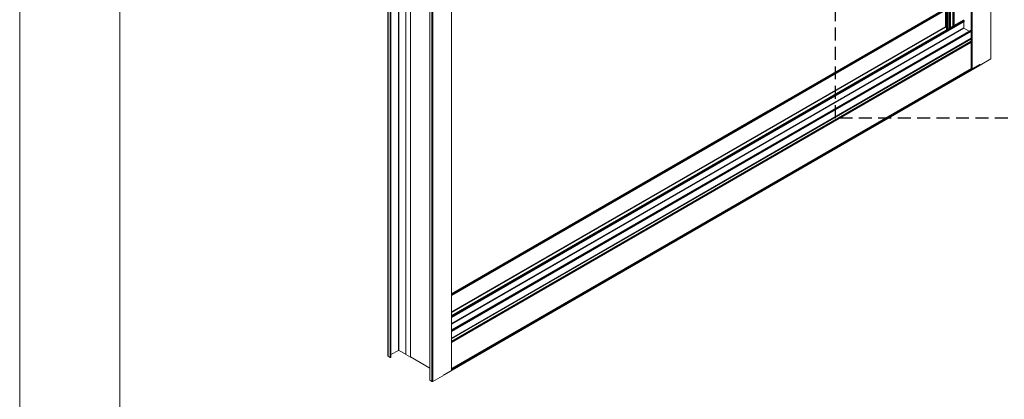
# Model space of a CAD drawing. Units: millimetres. Extents: x 481 to 26003, y 51294 to 55779.
# Drawn here: x 9954 to 10524, y 53577 to 53797 of the extents above; entities that cross this region are included whole.
import ezdxf

# ---------------------------------------------------------------- set-up
doc = ezdxf.new("R2010")
doc.units = ezdxf.units.MM
doc.linetypes.add('DASHED2', pattern=[0.375, 0.25, -0.125])
doc.layers.add('Hat', color=252, linetype='Continuous', lineweight=5)
doc.layers.add('KHUNG TEN', color=104, linetype='Continuous', lineweight=20)

msp = doc.modelspace()

# ---------------------------------------------------------------- linework, layer by layer
at = {"linetype": 'DASHED2', "ltscale": 30}
msp.add_lwpolyline([(10426.35, 53838.87), (10571.19, 53838.87), (10571.19, 53740.01), (10426.35, 53740.01), (10426.35, 53838.87)], dxfattribs=at)
at = {"layer": 'Hat'}
for p, q in [((10516.31, 54223.15), (10516.41, 53774.45)), ((10516.31, 54223.15), (10516.31, 53774.35)), ((10516.41, 53774.55), (10516.41, 54223.25)), ((10516.41, 53774.55), (10516.41, 54223.25)), ((10516.41, 54223.25), (10516.41, 53774.45)), ((10516.41, 53774.45), (10516.41, 54223.25)), ((10505.21, 53768.25), (10505.11, 54216.85)), ((10505.11, 53768.35), (10505.11, 54216.85)), ((10505.41, 53768.25), (10505.21, 54216.85)), ((10505.21, 54216.85), (10505.21, 53768.25)), ((10505.41, 54216.85), (10505.51, 53768.25)), ((10505.41, 54216.85), (10505.41, 53768.25)), ((10505.51, 53768.25), (10505.51, 54216.95)), ((10173.41, 53605.65), (10173.31, 54054.35)), ((10173.31, 53605.55), (10173.31, 54054.35)), ((10173.41, 54054.45), (10173.51, 53605.65)), ((10173.41, 54054.45), (10173.41, 53605.65)), ((10173.61, 53605.55), (10173.51, 54054.45)), ((10173.51, 53605.65), (10173.51, 54054.45)), ((10173.61, 54054.35), (10173.61, 53605.55)), ((10167.21, 54051.25), (10167.21, 53602.25)), ((10167.21, 53602.25), (10167.21, 54051.25)), ((10167.21, 54051.05), (10167.21, 53602.25)), ((10167.41, 53602.15), (10167.21, 54051.05)), ((10167.21, 53602.25), (10167.21, 54051.05)), ((10167.41, 54050.95), (10167.41, 53602.15)), ((10168.61, 53601.45), (10168.51, 54050.25)), ((10168.51, 54050.25), (10168.51, 53601.45)), ((10168.71, 53601.45), (10168.61, 54050.25)), ((10168.61, 53601.45), (10168.61, 54050.25)), ((10168.71, 54050.25), (10168.81, 53601.45)), ((10168.71, 54050.25), (10168.71, 53601.45)), ((10168.81, 53601.45), (10168.81, 54050.25)), ((10168.91, 53601.55), (10168.91, 54050.45)), ((10168.91, 54050.45), (10168.91, 53601.55)), ((10168.91, 53601.55), (10168.91, 54050.45)), ((10168.91, 54050.35), (10168.91, 53601.55)), ((10168.91, 53601.55), (10168.91, 54050.35)), ((10177.61, 53603.15), (10177.61, 54052.05)), ((10180.21, 54050.55), (10180.21, 53601.65)), ((10180.31, 54050.55), (10180.31, 53601.75)), ((10204.11, 53593.85), (10204.01, 54042.55)), ((10204.01, 54042.55), (10204.01, 53593.75)), ((10204.11, 53593.95), (10204.11, 54042.75)), ((10204.11, 54042.65), (10204.11, 53593.95)), ((10204.11, 54042.65), (10204.11, 53593.85)), ((10191.41, 53588.35), (10191.41, 54037.15)), ((10191.41, 54037.15), (10191.41, 53588.25)), ((10191.41, 53588.25), (10191.41, 54037.15)), ((10191.41, 54037.15), (10191.41, 53588.35)), ((10191.41, 54037.05), (10191.41, 53588.25)), ((10191.51, 53588.25), (10191.41, 54037.05)), ((10191.41, 53588.25), (10191.41, 54037.05)), ((10191.51, 54037.05), (10191.51, 53588.25)), ((10192.81, 53587.45), (10192.61, 54036.35)), ((10192.61, 54036.35), (10192.61, 53587.55)), ((10193.11, 53587.45), (10192.81, 54036.25)), ((10192.81, 53587.45), (10192.81, 54036.25)), ((10193.11, 54036.25), (10193.31, 53587.55)), ((10193.11, 54036.25), (10193.11, 53587.45)), ((10193.31, 53587.55), (10193.31, 54036.35)), ((10505.01, 53768.35), (10505.01, 54037.75)), ((10505.01, 54037.65), (10505.01, 53768.55)), ((10505.01, 53768.45), (10505.01, 54037.65)), ((10505.01, 54037.65), (10505.01, 53768.45)), ((10492.11, 54030.25), (10492.11, 53791.85)), ((10492.11, 54030.25), (10492.11, 53791.85)), ((10492.11, 54030.25), (10492.11, 53791.95)), ((10492.11, 53791.85), (10492.11, 54030.25)), ((10492.11, 54030.25), (10492.11, 53791.85)), ((10492.11, 54030.25), (10492.11, 53791.85)), ((10492.11, 53791.85), (10492.11, 54030.25)), ((10492.21, 53791.95), (10492.21, 54030.25)), ((10492.31, 53791.95), (10492.31, 54030.35)), ((10492.51, 53792.15), (10492.41, 54030.45)), ((10492.51, 54030.45), (10492.51, 53792.15)), ((10492.71, 53792.25), (10492.61, 54030.55)), ((10492.81, 54030.65), (10492.91, 53792.35)), ((10492.81, 53792.25), (10492.81, 54030.65)), ((10493.01, 53792.35), (10493.01, 54030.75)), ((10494.31, 54031.55), (10494.31, 53793.15)), ((10494.31, 53793.15), (10494.31, 54031.55)), ((10494.41, 53793.15), (10494.41, 54031.55)), ((10494.41, 54031.55), (10494.41, 53793.15)), ((10494.41, 53793.15), (10494.41, 54031.55)), ((10494.41, 53793.15), (10494.41, 54031.55)), ((10494.91, 53793.45), (10494.81, 54031.85)), ((10494.81, 53793.45), (10494.81, 54031.85)), ((10495.01, 53793.55), (10494.91, 54031.95)), ((10494.91, 54031.85), (10494.91, 53793.45)), ((10495.01, 54031.95), (10495.11, 53793.65)), ((10495.01, 53793.55), (10495.01, 54031.95)), ((10495.11, 53793.65), (10495.11, 54031.95)), ((10490.71, 54029.45), (10490.71, 53791.05)), ((10490.71, 54029.45), (10490.81, 53791.15)), ((10490.71, 53791.05), (10490.71, 54029.45)), ((10490.71, 54029.45), (10490.71, 53791.05)), ((10490.71, 54029.45), (10490.71, 53791.05)), ((10490.81, 53791.15), (10490.81, 54029.55)), ((10491.01, 54029.65), (10491.01, 53791.25)), ((10491.01, 53791.25), (10491.01, 54029.55)), ((10491.11, 53791.35), (10491.11, 54029.65)), ((10491.11, 53791.25), (10491.11, 54029.65)), ((10491.21, 54029.75), (10491.21, 53791.35)), ((10491.21, 53791.35), (10491.21, 54029.75)), ((10491.31, 53791.45), (10491.31, 54029.85)), ((10491.31, 54029.85), (10491.31, 53791.45)), ((10491.31, 53791.45), (10491.31, 54029.85)), ((10491.31, 53791.45), (10491.31, 54029.75)), ((10491.31, 54029.75), (10491.31, 53791.35)), ((10491.31, 53791.35), (10491.31, 54029.75)), ((10204.11, 53638.25), (10489.51, 53803.15)), ((10489.51, 53803.15), (10204.11, 53638.25)), ((10204.11, 53638.15), (10489.61, 53803.05)), ((10489.61, 53803.05), (10204.11, 53637.95)), ((10204.11, 53637.65), (10489.81, 53802.95)), ((10489.81, 53802.95), (10204.11, 53637.85)), ((10204.11, 53637.65), (10489.91, 53802.75)), ((10489.91, 53802.75), (10204.11, 53637.45)), ((10490.01, 53802.55), (10204.11, 53637.35)), ((10490.01, 53802.55), (10490.01, 53792.95)), ((10204.11, 53625.25), (10500.61, 53796.75)), ((10500.61, 53796.75), (10204.11, 53625.45)), ((10500.51, 53796.75), (10204.11, 53625.65)), ((10204.11, 53625.45), (10500.51, 53796.75)), ((10500.81, 53796.55), (10204.11, 53625.25)), ((10204.11, 53624.95), (10500.81, 53796.55)), ((10500.61, 53796.75), (10500.51, 53796.75)), ((10500.61, 53796.75), (10500.81, 53796.55)), ((10500.91, 53796.35), (10500.81, 53796.55)), ((10500.91, 53796.35), (10204.11, 53624.75)), ((10204.11, 53624.95), (10500.91, 53796.35)), ((10501.01, 53796.15), (10204.11, 53624.75)), ((10204.11, 53624.55), (10501.01, 53796.15)), ((10204.11, 53624.55), (10500.91, 53796.05)), ((10490.01, 53792.95), (10204.11, 53627.85)), ((10204.11, 53627.65), (10490.01, 53792.85)), ((10490.01, 53792.75), (10204.11, 53627.55)), ((10490.11, 53792.65), (10204.11, 53627.55)), ((10500.71, 53792.35), (10204.11, 53621.15)), ((10204.11, 53620.85), (10500.71, 53792.25)), ((10204.11, 53620.85), (10500.81, 53792.15)), ((10500.81, 53792.15), (10204.11, 53620.75)), ((10204.11, 53617.45), (10505.01, 53791.05)), ((10505.01, 53791.05), (10204.11, 53617.25)), ((10204.11, 53617.45), (10505.01, 53791.05)), ((10204.11, 53617.25), (10505.01, 53790.95)), ((10505.01, 53790.95), (10204.11, 53617.05)), ((10500.91, 53796.05), (10329.31, 53696.95)), ((10500.81, 53795.95), (10369.51, 53720.05)), ((10430.41, 53755.25), (10500.81, 53795.95)), ((10490.01, 53793.05), (10490.01, 53792.85)), ((10490.01, 53792.85), (10490.01, 53792.95)), ((10490.01, 53792.85), (10490.01, 53792.75)), ((10490.01, 53792.75), (10490.11, 53792.65)), ((10490.11, 53792.75), (10490.11, 53792.55)), ((10490.71, 53792.25), (10490.11, 53792.65)), ((10500.71, 53795.85), (10500.71, 53792.35)), ((10500.71, 53792.45), (10500.71, 53792.25)), ((10500.71, 53792.25), (10500.71, 53792.35)), ((10500.81, 53792.15), (10500.71, 53792.25)), ((10500.81, 53795.95), (10500.91, 53796.05)), ((10500.81, 53792.25), (10500.81, 53792.05)), ((10503.81, 53790.35), (10500.81, 53792.15)), ((10501.01, 53796.15), (10500.91, 53796.35)), ((10500.91, 53796.05), (10501.01, 53796.15)), ((10204.11, 53616.75), (10505.01, 53790.65)), ((10505.01, 53790.65), (10204.11, 53617.05)), ((10204.11, 53616.75), (10505.01, 53790.45)), ((10505.01, 53790.45), (10204.11, 53616.55)), ((10204.11, 53616.55), (10505.01, 53790.25)), ((10204.11, 53612.55), (10505.01, 53786.35)), ((10204.11, 53612.45), (10505.01, 53786.35)), ((10505.01, 53786.15), (10204.11, 53612.45)), ((10204.11, 53612.25), (10505.01, 53786.05)), ((10505.01, 53785.85), (10204.11, 53612.25)), ((10204.11, 53610.85), (10505.01, 53784.55)), ((10204.11, 53610.65), (10505.01, 53784.55)), ((10204.11, 53610.45), (10505.01, 53784.35)), ((10505.01, 53784.35), (10204.11, 53610.65)), ((10204.11, 53610.45), (10505.01, 53784.05)), ((10505.01, 53784.05), (10204.11, 53610.05)), ((10505.01, 53783.85), (10204.11, 53610.05)), ((10486.81, 53780.55), (10204.11, 53617.45)), ((10486.81, 53780.55), (10204.11, 53617.45)), ((10516.31, 53774.35), (10510.21, 53770.75)), ((10516.31, 53774.35), (10516.41, 53774.45)), ((10516.31, 53774.45), (10516.31, 53774.25)), ((10516.41, 53774.45), (10516.41, 53774.55)), ((10516.41, 53774.45), (10516.41, 53774.55)), ((10199.31, 53591.25), (10510.21, 53770.95)), ((10199.31, 53591.25), (10510.21, 53770.85)), ((10204.01, 53594.05), (10510.11, 53771.05)), ((10204.11, 53594.45), (10510.01, 53771.05)), ((10510.11, 53771.05), (10204.11, 53594.35)), ((10204.11, 53594.35), (10510.01, 53771.05)), ((10510.21, 53770.85), (10204.11, 53594.05)), ((10510.21, 53770.75), (10204.11, 53594.05)), ((10204.11, 53594.05), (10510.21, 53770.75)), ((10510.21, 53770.75), (10204.11, 53593.95)), ((10204.11, 53593.95), (10510.11, 53770.75)), ((10510.21, 53770.75), (10204.11, 53593.95)), ((10204.11, 53593.95), (10510.11, 53770.75)), ((10204.11, 53594.95), (10505.11, 53768.75)), ((10204.11, 53594.85), (10505.11, 53768.75)), ((10505.11, 53768.65), (10204.11, 53594.85)), ((10505.21, 53768.45), (10204.11, 53594.65)), ((10204.11, 53594.65), (10505.11, 53768.45)), ((10505.51, 53768.05), (10508.11, 53769.55)), ((10505.51, 53768.05), (10505.61, 53768.05)), ((10505.51, 53768.05), (10505.51, 53767.95)), ((10510.01, 53771.15), (10510.01, 53770.95)), ((10510.11, 53771.05), (10510.01, 53771.05)), ((10510.21, 53770.95), (10510.11, 53771.05)), ((10510.21, 53770.75), (10510.11, 53770.75)), ((10510.11, 53770.75), (10510.21, 53770.75)), ((10510.21, 53770.85), (10510.21, 53770.95)), ((10510.21, 53770.85), (10510.21, 53770.75)), ((10443.01, 53763.55), (10204.11, 53625.65)), ((10204.11, 53638.25), (10387.51, 53744.25)), ((10358.01, 53727.15), (10204.11, 53638.35)), ((10283.31, 53684.05), (10204.11, 53638.35)), ((10254.81, 53623.35), (10297.71, 53648.05)), ((10168.91, 53603.05), (10173.31, 53605.55)), ((10173.41, 53605.65), (10173.31, 53605.55)), ((10173.31, 53605.65), (10173.31, 53605.45)), ((10173.51, 53605.65), (10173.41, 53605.65)), ((10173.51, 53605.65), (10173.61, 53605.55)), ((10173.61, 53605.65), (10173.61, 53605.45)), ((10173.61, 53605.55), (10177.61, 53603.25)), ((10177.61, 53603.15), (10177.71, 53603.25)), ((10177.61, 53603.25), (10177.61, 53603.05)), ((10180.21, 53601.65), (10177.61, 53603.15)), ((10167.21, 53602.35), (10167.21, 53602.25)), ((10167.21, 53602.35), (10167.21, 53602.25)), ((10167.21, 53602.25), (10167.41, 53602.15)), ((10167.41, 53602.25), (10167.41, 53602.05)), ((10168.51, 53601.45), (10167.41, 53602.15)), ((10168.51, 53601.55), (10168.51, 53601.35)), ((10168.51, 53601.45), (10168.61, 53601.45)), ((10168.71, 53601.45), (10168.61, 53601.45)), ((10168.81, 53601.45), (10168.71, 53601.45)), ((10168.81, 53601.55), (10168.81, 53601.35)), ((10168.81, 53601.45), (10168.91, 53601.45)), ((10168.91, 53601.45), (10168.91, 53601.55)), ((10168.91, 53601.55), (10168.91, 53601.35)), ((10180.21, 53601.65), (10180.31, 53601.75)), ((10180.21, 53601.75), (10180.21, 53601.55)), ((10180.31, 53601.85), (10180.31, 53601.65)), ((10180.31, 53601.75), (10191.41, 53595.25)), ((10204.01, 53593.75), (10193.31, 53587.55)), ((10204.11, 53593.85), (10204.01, 53593.75)), ((10204.01, 53593.85), (10204.01, 53593.65)), ((10204.11, 53593.95), (10204.11, 53593.85)), ((10191.41, 53588.35), (10191.41, 53588.25)), ((10191.41, 53588.35), (10191.41, 53588.25)), ((10191.41, 53588.25), (10191.51, 53588.25)), ((10191.51, 53588.35), (10191.51, 53588.15)), ((10192.61, 53587.55), (10191.51, 53588.25)), ((10192.61, 53587.65), (10192.61, 53587.45)), ((10192.61, 53587.55), (10192.81, 53587.45)), ((10193.11, 53587.45), (10192.81, 53587.45)), ((10193.31, 53587.55), (10193.11, 53587.45)), ((10193.31, 53587.65), (10193.31, 53587.45))]:
    msp.add_line(p, q, dxfattribs=at)
at = {"layer": 'KHUNG TEN'}
msp.add_lwpolyline([(9953.98, 54863.32), (12504.15, 54863.32), (12504.15, 51304.68), (9953.98, 51304.68)], close=True, dxfattribs=at)
msp.add_lwpolyline([(10011.94, 54805.36), (12446.19, 54805.36), (12446.19, 51362.64), (10011.94, 51362.64), (10011.94, 54805.36)], dxfattribs=at)

doc.saveas('drawing.dxf')
